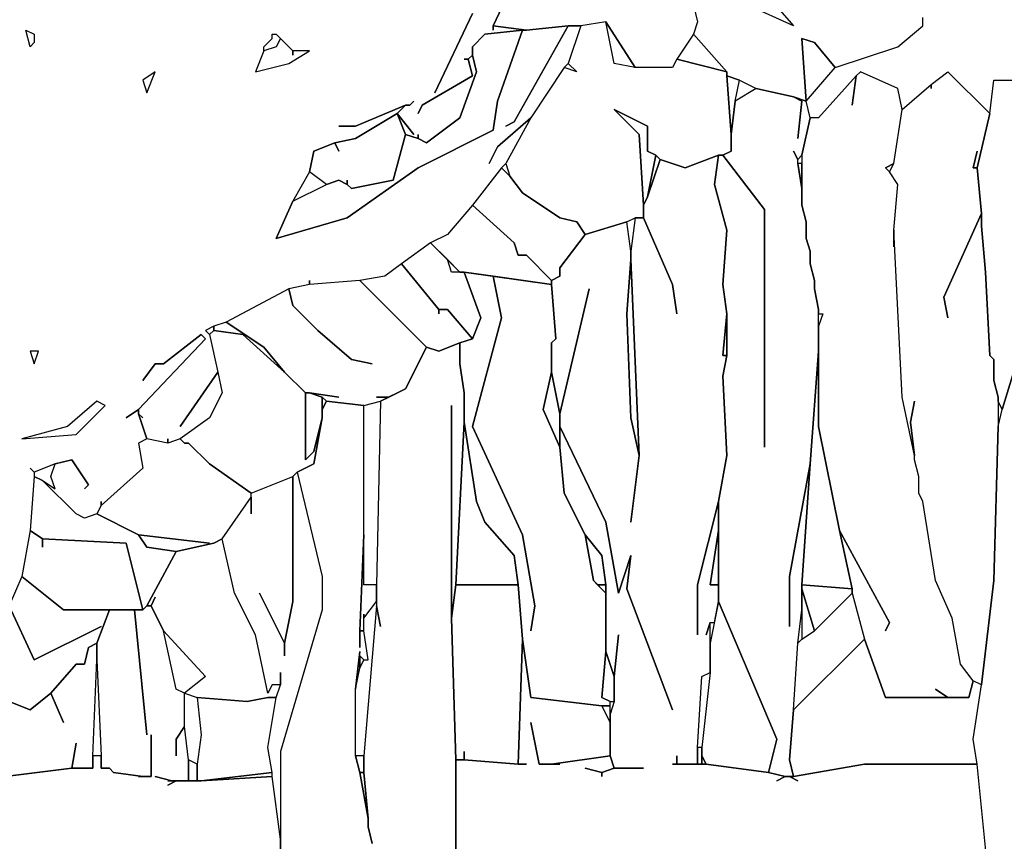
# Model space of a CAD drawing. Units: inches. Extents: x -27.8 to 29.4, y -27.2 to 34.4.
# Drawn here: x -17.9 to -13.2, y 19 to 22.8 of the extents above; entities that cross this region are included whole.
import ezdxf

# ---------------------------------------------------------------- set-up
doc = ezdxf.new("R2010")
doc.units = ezdxf.units.IN
doc.header["$MEASUREMENT"] = 0

msp = doc.modelspace()

# ---------------------------------------------------------------- linework, layer by layer
at = {"color": 7}
for points in [[(-15.4846, 23.095, 0.2686), (-15.6225, 22.7997, 0.2686), (-15.6225, 22.78, 0.2686), (-15.6225, 22.7997, 0.2686), (-15.4649, 22.78, 0.2686), (-15.4846, 22.78, 0.2686), (-15.6619, 22.7603, 0.2686), (-15.7209, 22.7012, 0.2686), (-15.7209, 22.6619, 0.2686), (-15.7406, 22.6422, 0.2686), (-15.7603, 22.6422, 0.2686), (-15.7406, 22.6422, 0.2686), (-15.7209, 22.5634, 0.2686), (-15.9573, 22.4256, 0.2686), (-15.977, 22.3862, 0.2686), (-15.9573, 22.4256, 0.2686), (-15.7209, 22.5634, 0.2686), (-15.7406, 22.6422, 0.2686), (-15.7209, 22.6619, 0.2686), (-15.7013, 22.5831, 0.2686), (-15.78, 22.3665, 0.2686), (-15.9376, 22.2484, 0.2686), (-15.977, 22.2681, 0.2686), (-15.977, 22.2878, 0.2686), (-15.977, 22.2681, 0.2686), (-16.036, 22.2878, 0.2686), (-16.0754, 22.3862, 0.2686), (-15.9966, 22.2878, 0.2686), (-16.0754, 22.3862, 0.2686), (-16.036, 22.4256, 0.2686), (-16.0163, 22.4256, 0.2686), (-15.9966, 22.4453, 0.2686), (-16.0163, 22.4256, 0.2686), (-16.036, 22.4256, 0.2686), (-16.2724, 22.3271, 0.2686), (-16.3511, 22.3271, 0.2686), (-16.2724, 22.3271, 0.2686), (-16.036, 22.4256, 0.2686), (-16.0754, 22.3862, 0.2686), (-16.2724, 22.2681, 0.2686), (-16.3708, 22.2484, 0.2686), (-16.4693, 22.209, 0.2686), (-16.489, 22.1106, 0.2686), (-16.5677, 21.9727, 0.2686), (-16.6465, 21.7955, 0.2686), (-16.3117, 21.894, 0.2686), (-15.977, 22.1303, 0.2686), (-15.6225, 22.3075, 0.2686), (-15.6028, 22.4453, 0.2686), (-15.4846, 22.78, 0.2686), (-15.4649, 22.78, 0.2686), (-15.268, 22.7997, 0.2686), (-15.524, 22.3468, 0.2686), (-15.5634, 22.3271, 0.2686), (-15.524, 22.3468, 0.2686), (-15.268, 22.7997, 0.2686), (-15.2089, 22.7997, 0.2686), (-15.268, 22.6225, 0.2686), (-15.2877, 22.6028, 0.2686), (-15.4452, 22.3665, 0.2686), (-15.6028, 22.2287, 0.2686), (-15.6422, 22.1499, 0.2686), (-15.6028, 22.2287, 0.2686), (-15.4452, 22.3665, 0.2686), (-15.5634, 22.1499, 0.2686), (-15.5831, 22.1303, 0.2686), (-15.7209, 21.9531, 0.2686), (-15.8391, 21.8152, 0.2686), (-15.9179, 21.7759, 0.2686), (-16.0557, 21.6774, 0.2686), (-16.1345, 21.6183, 0.2686), (-16.2527, 21.5987, 0.2686), (-16.489, 21.579, 0.2686), (-16.489, 21.5987, 0.2686), (-16.489, 21.579, 0.2686), (-16.5874, 21.5593, 0.2686), (-16.8828, 21.4018, 0.2686), (-16.9419, 21.3821, 0.2686), (-16.9813, 21.3624, 0.2686), (-16.9616, 21.3427, 0.2686), (-16.9222, 21.1655, 0.2686), (-17.0995, 20.9095, 0.2686), (-16.9222, 21.1655, 0.2686), (-16.9025, 21.0671, 0.2686), (-16.9616, 20.9489, 0.2686), (-17.0995, 20.8505, 0.2686), (-17.1585, 20.8308, 0.2686), (-17.1585, 20.8505, 0.2686), (-17.1585, 20.8308, 0.2686), (-17.257, 20.8505, 0.2686), (-17.2964, 20.9686, 0.2686), (-17.2767, 20.9489, 0.2686), (-17.2964, 20.9686, 0.2686), (-17.2964, 20.9883, 0.2686), (-16.9813, 21.323, 0.2686), (-17.001, 21.3427, 0.2686), (-17.1782, 21.2049, 0.2686), (-17.2176, 21.2049, 0.2686), (-17.2767, 21.1261, 0.2686), (-17.2176, 21.2049, 0.2686), (-17.1782, 21.2049, 0.2686), (-17.001, 21.3427, 0.2686), (-16.9813, 21.323, 0.2686), (-17.2964, 20.9883, 0.2686), (-17.3555, 20.9489, 0.2686), (-17.2964, 20.9883, 0.2686), (-17.2964, 20.9686, 0.2686), (-17.257, 20.8505, 0.2686), (-17.2964, 20.8308, 0.2686), (-17.2767, 20.7127, 0.2686), (-17.4736, 20.5355, 0.2686), (-17.4736, 20.5551, 0.2686), (-17.4736, 20.5355, 0.2686), (-17.4933, 20.4961, 0.2686), (-17.5524, 20.4764, 0.2686), (-17.5918, 20.4961, 0.2686), (-17.7493, 20.6536, 0.2686), (-17.6902, 20.6142, 0.2686), (-17.7099, 20.6733, 0.2686), (-17.6902, 20.7323, 0.2686), (-17.6115, 20.752, 0.2686), (-17.5327, 20.6339, 0.2686), (-17.5524, 20.6142, 0.2686), (-17.5327, 20.6339, 0.2686), (-17.6115, 20.752, 0.2686), (-17.6902, 20.7323, 0.2686), (-17.7887, 20.693, 0.2686), (-17.8084, 20.7127, 0.2686), (-17.7887, 20.693, 0.2686), (-17.7887, 20.6733, 0.2686), (-17.8084, 20.4173, 0.2686), (-17.8478, 20.2007, 0.2686), (-17.9069, 20.0629, 0.2686)], [(-14.6772, 22.8981, 0.2686), (-14.6575, 22.8194, 0.2686), (-14.6772, 22.7603, 0.2686), (-14.756, 22.6422, 0.2686), (-14.7757, 22.6028, 0.2686), (-14.9529, 22.6028, 0.2686), (-15.0908, 22.8194, 0.2686), (-15.2089, 22.7997, 0.2686), (-15.268, 22.7997, 0.2686), (-15.4649, 22.78, 0.2686), (-15.6225, 22.7997, 0.2686), (-15.4846, 23.095, 0.2686)], [(-14.3228, 22.9375, 0.2686), (-14.2046, 22.7997, 0.2686), (-14.4212, 22.8981, 0.2686)], [(-14.6772, 22.8981, 0.2686), (-14.6575, 22.8194, 0.2686), (-14.6772, 22.7603, 0.2686), (-14.5197, 22.5831, 0.2686), (-14.5197, 22.5634, 0.2686), (-14.4606, 22.5437, 0.2686), (-14.3818, 22.5043, 0.2686), (-14.2046, 22.465, 0.2686), (-14.1455, 22.4453, 0.2686), (-14.1652, 22.7406, 0.2686), (-14.1061, 22.7209, 0.2686), (-14.0077, 22.6028, 0.2686), (-13.7123, 22.7012, 0.2686), (-13.5941, 22.7997, 0.2686), (-13.5941, 22.8391, 0.2686)], [(-15.7209, 22.8587, 0.2686), (-15.8982, 22.4847, 0.2686), (-15.7209, 22.8587, 0.2686)], [(-13.0821, 21.4411, 0.2686), (-13.22, 20.9883, 0.2686), (-13.2396, 21.0277, 0.2686), (-13.2396, 21.0474, 0.2686), (-13.2593, 21.1261, 0.2686), (-13.2593, 21.2246, 0.2686), (-13.279, 21.2443, 0.2686), (-13.2987, 21.638, 0.2686), (-13.3184, 21.8546, 0.2686), (-13.3184, 21.9137, 0.2686), (-13.3381, 22.1303, 0.2686), (-13.279, 22.3862, 0.2686), (-13.2593, 22.5437, 0.2686), (-13.0624, 22.5437, 0.2686)], [(-13.2987, 18.921, 0.2686), (-13.3381, 19.3147, 0.2686), (-13.8698, 19.3147, 0.2686), (-14.2046, 19.2557, 0.2686), (-14.2243, 19.2557, 0.2686), (-14.1849, 19.236, 0.2686), (-14.2243, 19.2557, 0.2686), (-14.244, 19.2557, 0.2686), (-14.2046, 19.2557, 0.2686), (-14.2243, 19.3344, 0.2686), (-14.2046, 19.5707, 0.2686), (-14.1849, 19.8857, 0.2686), (-14.1652, 20.0432, 0.2686), (-14.1652, 20.1614, 0.2686), (-14.1258, 20.7323, 0.2686), (-14.2243, 20.2007, 0.2686), (-14.2243, 19.9645, 0.2686), (-14.2243, 20.2007, 0.2686), (-14.1258, 20.7323, 0.2686), (-14.0864, 21.2639, 0.2686), (-14.0864, 21.4608, 0.2686), (-14.1061, 21.5593, 0.2686), (-14.1061, 21.5987, 0.2686), (-14.1258, 21.6774, 0.2686), (-14.1258, 21.7365, 0.2686), (-14.1455, 21.7955, 0.2686), (-14.1455, 21.8743, 0.2686), (-14.1652, 21.9531, 0.2686), (-14.1652, 22.0318, 0.2686), (-14.1849, 22.1499, 0.2686), (-14.1849, 22.1696, 0.2686), (-14.2046, 22.209, 0.2686), (-14.1849, 22.1696, 0.2686), (-14.1652, 22.1893, 0.2686), (-14.1258, 22.3665, 0.2686), (-14.1455, 22.4453, 0.2686), (-14.2046, 22.465, 0.2686), (-14.1652, 22.4453, 0.2686), (-14.1849, 22.2681, 0.2686), (-14.1652, 22.4453, 0.2686), (-14.2046, 22.465, 0.2686), (-14.3818, 22.5043, 0.2686), (-14.4803, 22.4453, 0.2686), (-14.5, 22.2878, 0.2686), (-14.5, 22.209, 0.2686), (-14.5394, 22.1893, 0.2686), (-14.3424, 21.9334, 0.2686), (-14.3424, 20.8111, 0.2686), (-14.3424, 21.9334, 0.2686), (-14.5394, 22.1893, 0.2686), (-14.5591, 22.1893, 0.2686), (-14.5788, 22.0515, 0.2686), (-14.5197, 21.8349, 0.2686), (-14.5394, 21.579, 0.2686), (-14.5197, 21.4411, 0.2686), (-14.5197, 21.2443, 0.2686), (-14.5394, 21.1458, 0.2686), (-14.5197, 20.7717, 0.2686), (-14.5591, 20.5551, 0.2686), (-14.5591, 20.0826, 0.2686), (-14.2834, 19.4329, 0.2686), (-14.3228, 19.2754, 0.2686), (-14.244, 19.2557, 0.2686), (-14.2834, 19.236, 0.2686), (-14.244, 19.2557, 0.2686), (-14.3228, 19.2754, 0.2686), (-14.6181, 19.3147, 0.2686), (-14.7757, 19.3147, 0.2686), (-14.756, 19.3147, 0.2686), (-14.756, 19.3541, 0.2686), (-14.756, 19.3147, 0.2686), (-14.6575, 19.3147, 0.2686), (-14.6575, 19.3935, 0.2686), (-14.6378, 19.7282, 0.2686), (-14.5985, 19.7479, 0.2686), (-14.5985, 19.9842, 0.2686), (-14.6181, 19.9251, 0.2686), (-14.5985, 19.9842, 0.2686), (-14.5788, 19.9842, 0.2686), (-14.5591, 20.0826, 0.2686), (-14.5591, 20.1614, 0.2686), (-14.5985, 20.1614, 0.2686), (-14.5591, 20.4173, 0.2686), (-14.5591, 20.5551, 0.2686), (-14.6575, 20.1614, 0.2686), (-14.6575, 19.9251, 0.2686), (-14.6575, 20.1614, 0.2686), (-14.5591, 20.5551, 0.2686), (-14.5197, 20.7717, 0.2686), (-14.5394, 21.1458, 0.2686), (-14.5197, 21.2443, 0.2686), (-14.5394, 21.2443, 0.2686), (-14.5197, 21.4411, 0.2686), (-14.5394, 21.579, 0.2686), (-14.5197, 21.8349, 0.2686), (-14.5788, 22.0515, 0.2686), (-14.5591, 22.1893, 0.2686), (-14.7166, 22.1303, 0.2686), (-14.8348, 22.1696, 0.2686), (-14.8938, 21.9924, 0.2686), (-14.9135, 21.9531, 0.2686), (-14.9135, 21.894, 0.2686), (-14.7757, 21.579, 0.2686), (-14.756, 21.4411, 0.2686), (-14.7757, 21.579, 0.2686), (-14.9135, 21.894, 0.2686), (-14.9529, 21.894, 0.2686), (-14.9726, 21.7365, 0.2686), (-14.9726, 21.6971, 0.2686), (-14.9332, 20.7717, 0.2686), (-14.9726, 20.4567, 0.2686), (-14.9332, 20.7717, 0.2686), (-14.9726, 20.9489, 0.2686), (-14.9923, 21.4411, 0.2686), (-14.9726, 21.6971, 0.2686), (-14.9726, 21.7365, 0.2686), (-14.9923, 21.8743, 0.2686), (-15.1892, 21.8152, 0.2686), (-15.3074, 21.6577, 0.2686), (-15.3074, 21.6183, 0.2686), (-15.3468, 21.5987, 0.2686), (-15.3468, 21.579, 0.2686), (-15.3271, 21.323, 0.2686), (-15.3468, 21.3033, 0.2686), (-15.3468, 21.1655, 0.2686), (-15.3074, 20.9686, 0.2686), (-15.1695, 21.5593, 0.2686), (-15.3074, 20.9686, 0.2686), (-15.3074, 20.9095, 0.2686), (-15.0908, 20.4567, 0.2686), (-15.0317, 20.122, 0.2686), (-14.9726, 20.2992, 0.2686), (-14.9923, 20.1417, 0.2686), (-14.7757, 19.5707, 0.2686), (-14.9923, 20.1417, 0.2686), (-14.9726, 20.2992, 0.2686), (-15.0317, 20.122, 0.2686), (-15.0908, 20.4567, 0.2686), (-15.3074, 20.9095, 0.2686), (-15.3074, 20.8111, 0.2686), (-15.2877, 20.5945, 0.2686), (-15.1892, 20.3976, 0.2686), (-15.1105, 20.2992, 0.2686), (-15.0908, 20.1614, 0.2686), (-15.0908, 19.8463, 0.2686), (-15.0514, 19.7282, 0.2686), (-15.0317, 19.9251, 0.2686), (-15.0514, 19.7282, 0.2686), (-15.0514, 19.6101, 0.2686), (-15.0711, 19.551, 0.2686), (-15.0711, 19.3541, 0.2686), (-15.0514, 19.2951, 0.2686), (-14.9135, 19.2951, 0.2686), (-15.0514, 19.2951, 0.2686), (-15.1105, 19.2754, 0.2686), (-15.1105, 19.2557, 0.2686), (-15.1105, 19.2754, 0.2686), (-15.1892, 19.2951, 0.2686), (-15.1105, 19.2754, 0.2686), (-15.0514, 19.2951, 0.2686), (-15.0711, 19.3541, 0.2686), (-15.3468, 19.3147, 0.2686), (-15.3074, 19.3147, 0.2686), (-15.4059, 19.3147, 0.2686), (-15.4452, 19.5116, 0.2686), (-15.4059, 19.3147, 0.2686), (-15.3468, 19.3147, 0.2686), (-15.0711, 19.3541, 0.2686), (-15.0711, 19.5116, 0.2686), (-15.1105, 19.5904, 0.2686), (-15.4452, 19.6298, 0.2686), (-15.4846, 19.9054, 0.2686), (-15.5043, 19.3147, 0.2686), (-15.4649, 19.3147, 0.2686), (-15.5043, 19.3147, 0.2686), (-15.7603, 19.3344, 0.2686), (-15.7997, 19.3344, 0.2686), (-15.7997, 18.8619, 0.2686)], [(-12.9639, 17.8971, 0.2686), (-13.2396, 17.5427, 0.2686), (-13.2396, 17.5034, 0.2686), (-13.2593, 17.5231, 0.2686), (-13.2593, 18.1334, 0.2686), (-13.22, 18.4287, 0.2686), (-13.2987, 18.8816, 0.2686), (-13.2987, 18.921, 0.2686), (-13.3381, 19.3147, 0.2686), (-13.3578, 19.4329, 0.2686), (-13.3184, 19.6888, 0.2686), (-13.2593, 20.1811, 0.2686), (-13.2396, 20.9095, 0.2686), (-13.22, 20.9883, 0.2686), (-13.0821, 21.4411, 0.2686)], [(-15.7997, 18.8619, 0.2686), (-15.7997, 19.3344, 0.2686), (-15.8194, 20.0039, 0.2686), (-15.8194, 21.008, 0.2686), (-15.8194, 20.0039, 0.2686), (-15.7997, 20.1614, 0.2686), (-15.7603, 20.9292, 0.2686), (-15.7603, 21.0671, 0.2686), (-15.78, 21.2049, 0.2686), (-15.78, 21.3033, 0.2686), (-15.8785, 21.2639, 0.2686), (-15.9376, 21.2836, 0.2686), (-16.036, 21.0867, 0.2686), (-16.1542, 21.0277, 0.2686), (-16.1739, 20.1614, 0.2686), (-16.1739, 20.0629, 0.2686), (-16.1542, 19.9645, 0.2686), (-16.1739, 20.0629, 0.2686), (-16.233, 19.3541, 0.2686), (-16.233, 19.2754, 0.2686), (-16.2133, 19.0588, 0.2686), (-16.2133, 19.0194, 0.2686), (-16.1936, 18.9407, 0.2686)], [(-16.1936, 18.9407, 0.2686), (-16.2133, 19.0194, 0.2686), (-16.2133, 19.0588, 0.2686), (-16.2527, 19.2754, 0.2686), (-16.2724, 19.3541, 0.2686), (-16.2724, 19.6691, 0.2686), (-16.2527, 19.8463, 0.2686), (-16.2724, 19.6691, 0.2686), (-16.2527, 19.7676, 0.2686), (-16.2527, 19.8267, 0.2686), (-16.233, 19.807, 0.2686), (-16.2133, 19.807, 0.2686), (-16.233, 19.9448, 0.2686), (-16.2527, 19.9448, 0.2686), (-16.2527, 19.866, 0.2686), (-16.2527, 19.9448, 0.2686), (-16.233, 20.3976, 0.2686), (-16.233, 21.008, 0.2686), (-16.4102, 21.0277, 0.2686), (-16.4299, 20.9883, 0.2686), (-16.4299, 20.9489, 0.2686), (-16.4693, 20.7323, 0.2686), (-16.5481, 20.693, 0.2686), (-16.4299, 20.2007, 0.2686), (-16.4299, 20.0432, 0.2686), (-16.6268, 19.3738, 0.2686), (-16.6268, 18.8028, 0.2686)], [(-16.6268, 18.8816, 0.2686), (-16.6268, 18.9603, 0.2686), (-16.6662, 19.2557, 0.2686), (-17.001, 19.236, 0.2686), (-17.1191, 19.236, 0.2686), (-17.1585, 19.2163, 0.2686), (-17.1191, 19.236, 0.2686), (-17.1585, 19.236, 0.2686), (-17.1388, 19.236, 0.2686), (-17.2176, 19.2557, 0.2686), (-17.1388, 19.236, 0.2686), (-17.0601, 19.236, 0.2686), (-17.0601, 19.3344, 0.2686), (-17.0798, 19.4919, 0.2686), (-17.1191, 19.4329, 0.2686), (-17.1191, 19.3541, 0.2686), (-17.1191, 19.4329, 0.2686), (-17.0798, 19.4919, 0.2686), (-17.0798, 19.6495, 0.2686), (-17.1191, 19.6691, 0.2686), (-17.1782, 19.9448, 0.2686), (-17.2373, 20.0629, 0.2686), (-17.257, 20.0629, 0.2686), (-17.2767, 20.0432, 0.2686), (-17.3161, 20.0432, 0.2686), (-17.257, 19.4526, 0.2686), (-17.3161, 20.0432, 0.2686), (-17.4342, 20.0432, 0.2686), (-17.4933, 19.8857, 0.2686), (-17.4933, 19.807, 0.2686), (-17.4736, 19.3541, 0.2686), (-17.4736, 19.2951, 0.2686), (-17.4342, 19.2951, 0.2686), (-17.4145, 19.2754, 0.2686), (-17.2767, 19.2557, 0.2686), (-17.2373, 19.2557, 0.2686), (-17.2373, 19.4526, 0.2686), (-17.2373, 19.2557, 0.2686), (-17.2964, 19.2557, 0.2686), (-17.2767, 19.2557, 0.2686), (-17.4145, 19.2754, 0.2686), (-17.4342, 19.2951, 0.2686), (-17.4736, 19.2951, 0.2686), (-17.4736, 19.3541, 0.2686), (-17.513, 19.3541, 0.2686), (-17.513, 19.2951, 0.2686), (-17.6115, 19.2951, 0.2686), (-17.9266, 19.2557, 0.2686)]]:
    msp.add_polyline3d(points, dxfattribs=at)
for points in [[(-14.4212, 22.8981, 0.2686), (-14.3818, 23.0163, 0.2686), (-14.3228, 22.9769, 0.2686), (-14.3228, 22.9375, 0.2686), (-14.2046, 22.7997, 0.2686)], [(-15.2089, 22.7997, 0.2686), (-15.268, 22.6225, 0.2686), (-15.2286, 22.5831, 0.2686), (-15.2877, 22.6028, 0.2686), (-15.4452, 22.3665, 0.2686), (-15.5634, 22.1499, 0.2686), (-15.5437, 22.0909, 0.2686), (-15.4846, 22.0121, 0.2686), (-15.3074, 21.894, 0.2686), (-15.2286, 21.8743, 0.2686), (-15.1892, 21.8152, 0.2686), (-14.9923, 21.8743, 0.2686), (-14.9529, 21.894, 0.2686), (-14.9135, 21.894, 0.2686), (-14.9135, 21.9531, 0.2686), (-14.9332, 22.2878, 0.2686), (-15.0514, 22.4059, 0.2686), (-14.8938, 22.3271, 0.2686), (-14.8938, 22.209, 0.2686), (-14.8545, 22.1893, 0.2686), (-14.8348, 22.1696, 0.2686), (-14.7166, 22.1303, 0.2686), (-14.5591, 22.1893, 0.2686), (-14.5394, 22.1893, 0.2686), (-14.5, 22.209, 0.2686), (-14.5, 22.2878, 0.2686), (-14.5197, 22.5634, 0.2686), (-14.5197, 22.5831, 0.2686), (-14.756, 22.6422, 0.2686), (-14.7757, 22.6028, 0.2686), (-14.9529, 22.6028, 0.2686), (-15.0514, 22.6225, 0.2686), (-15.0908, 22.8194, 0.2686)], [(-14.9529, 22.6028, 0.2686), (-15.0514, 22.6225, 0.2686), (-15.0908, 22.8194, 0.2686)], [(-17.7887, 22.7209, 0.2686), (-17.8084, 22.7012, 0.2686), (-17.8281, 22.78, 0.2686), (-17.7887, 22.7603, 0.2686)], [(-15.4846, 22.78, 0.2686), (-15.6028, 22.4453, 0.2686), (-15.6225, 22.3075, 0.2686), (-15.977, 22.1303, 0.2686), (-16.3117, 21.894, 0.2686), (-16.6465, 21.7955, 0.2686), (-16.5677, 21.9727, 0.2686), (-16.4102, 22.0515, 0.2686), (-16.3511, 22.0712, 0.2686), (-16.3117, 22.0515, 0.2686), (-16.292, 22.0318, 0.2686), (-16.0951, 22.0712, 0.2686), (-16.036, 22.2878, 0.2686), (-15.977, 22.2681, 0.2686), (-15.9376, 22.2484, 0.2686), (-15.78, 22.3665, 0.2686), (-15.7013, 22.5831, 0.2686), (-15.7209, 22.6619, 0.2686), (-15.7209, 22.7012, 0.2686), (-15.6619, 22.7603, 0.2686)], [(-16.5677, 22.6619, 0.2686), (-16.5677, 22.6815, 0.2686), (-16.6268, 22.7406, 0.2686), (-16.6465, 22.7012, 0.2686), (-16.7056, 22.6815, 0.2686), (-16.745, 22.5831, 0.2686), (-16.5874, 22.6225, 0.2686), (-16.489, 22.6815, 0.2686), (-16.5677, 22.6815, 0.2686)], [(-16.6465, 22.7603, 0.2686), (-16.6268, 22.7406, 0.2686), (-16.6465, 22.7012, 0.2686), (-16.7056, 22.6815, 0.2686), (-16.7056, 22.7012, 0.2686), (-16.6662, 22.7406, 0.2686), (-16.6662, 22.7603, 0.2686)], [(-14.756, 22.6422, 0.2686), (-14.5197, 22.5831, 0.2686), (-14.6772, 22.7603, 0.2686)], [(-14.1455, 22.4453, 0.2686), (-14.0077, 22.6028, 0.2686), (-14.1061, 22.7209, 0.2686), (-14.1652, 22.7406, 0.2686)], [(-15.268, 22.6225, 0.2686), (-15.2286, 22.5831, 0.2686), (-15.2877, 22.6028, 0.2686)], [(-17.257, 22.4847, 0.2686), (-17.2176, 22.5831, 0.2686), (-17.2767, 22.5437, 0.2686)], [(-14.5197, 22.5634, 0.2686), (-14.5, 22.2878, 0.2686), (-14.4803, 22.4453, 0.2686), (-14.4606, 22.5437, 0.2686)], [(-13.732, 21.7562, 0.2686), (-13.732, 21.8349, 0.2686), (-13.7123, 22.0515, 0.2686), (-13.7517, 22.1106, 0.2686), (-13.7714, 22.1303, 0.2686), (-13.732, 22.1499, 0.2686), (-13.6926, 22.4059, 0.2686), (-13.7123, 22.5043, 0.2686), (-13.8895, 22.5831, 0.2686), (-13.9092, 22.5634, 0.2686), (-13.9289, 22.4256, 0.2686), (-13.9092, 22.5634, 0.2686), (-14.0864, 22.3665, 0.2686), (-14.1258, 22.3665, 0.2686), (-14.1652, 22.1893, 0.2686), (-14.1652, 21.9531, 0.2686), (-14.1455, 21.8743, 0.2686), (-14.1455, 21.7955, 0.2686), (-14.1258, 21.7365, 0.2686), (-14.1258, 21.6774, 0.2686), (-14.1061, 21.5987, 0.2686), (-14.1061, 21.5593, 0.2686), (-14.0864, 21.4608, 0.2686), (-14.0864, 21.4411, 0.2686), (-14.0667, 21.4411, 0.2686), (-14.0864, 21.3821, 0.2686), (-14.0864, 20.9095, 0.2686), (-13.988, 20.4173, 0.2686), (-13.7517, 19.9842, 0.2686), (-13.7714, 19.9448, 0.2686), (-13.7517, 19.9842, 0.2686), (-13.988, 20.4173, 0.2686), (-13.9289, 20.1417, 0.2686), (-13.9289, 20.122, 0.2686), (-13.8698, 19.9054, 0.2686), (-13.7714, 19.6298, 0.2686), (-13.476, 19.6298, 0.2686), (-13.535, 19.6691, 0.2686), (-13.476, 19.6298, 0.2686), (-13.3775, 19.6298, 0.2686), (-13.3578, 19.7085, 0.2686), (-13.4169, 19.7873, 0.2686), (-13.4563, 20.0039, 0.2686), (-13.535, 20.1811, 0.2686), (-13.5941, 20.5551, 0.2686), (-13.6138, 20.5945, 0.2686), (-13.6138, 20.6733, 0.2686), (-13.6335, 20.752, 0.2686), (-13.6335, 20.7717, 0.2686), (-13.6926, 21.0474, 0.2686), (-13.732, 21.8349, 0.2686)], [(-13.6335, 21.0277, 0.2686), (-13.6532, 20.9292, 0.2686), (-13.6335, 20.7717, 0.2686), (-13.6926, 21.0474, 0.2686), (-13.732, 21.8349, 0.2686), (-13.7123, 22.0515, 0.2686), (-13.7517, 22.1106, 0.2686), (-13.732, 22.1499, 0.2686), (-13.6926, 22.4059, 0.2686), (-13.5547, 22.524, 0.2686), (-13.5547, 22.5043, 0.2686), (-13.5547, 22.524, 0.2686), (-13.476, 22.5831, 0.2686), (-13.279, 22.3862, 0.2686), (-13.3381, 22.1303, 0.2686), (-13.3578, 22.1303, 0.2686), (-13.3381, 22.209, 0.2686), (-13.3578, 22.1303, 0.2686), (-13.3381, 22.1303, 0.2686), (-13.3184, 21.9137, 0.2686), (-13.4957, 21.5199, 0.2686), (-13.476, 21.4215, 0.2686), (-13.4957, 21.5199, 0.2686), (-13.3184, 21.9137, 0.2686), (-13.3184, 21.8546, 0.2686), (-13.2987, 21.638, 0.2686), (-13.279, 21.2443, 0.2686), (-13.2593, 21.2246, 0.2686), (-13.2593, 21.1261, 0.2686), (-13.2396, 21.0474, 0.2686), (-13.2396, 20.9095, 0.2686), (-13.2593, 20.1811, 0.2686), (-13.3184, 19.6888, 0.2686), (-13.3578, 19.7085, 0.2686), (-13.4169, 19.7873, 0.2686), (-13.4563, 20.0039, 0.2686), (-13.535, 20.1811, 0.2686), (-13.5941, 20.5551, 0.2686), (-13.6138, 20.5945, 0.2686), (-13.6138, 20.6733, 0.2686), (-13.6335, 20.752, 0.2686), (-13.6335, 20.7717, 0.2686), (-13.6532, 20.9292, 0.2686)], [(-14.9135, 21.9531, 0.2686), (-14.8938, 21.9924, 0.2686), (-14.8545, 22.1893, 0.2686), (-14.8938, 22.209, 0.2686), (-14.8938, 22.3271, 0.2686), (-15.0514, 22.4059, 0.2686), (-14.9332, 22.2878, 0.2686)], [(-16.3511, 22.209, 0.2686), (-16.3708, 22.2484, 0.2686), (-16.2724, 22.2681, 0.2686), (-16.0754, 22.3862, 0.2686), (-16.036, 22.2878, 0.2686), (-16.0951, 22.0712, 0.2686), (-16.292, 22.0318, 0.2686), (-16.3117, 22.0515, 0.2686), (-16.3117, 22.0712, 0.2686), (-16.3117, 22.0515, 0.2686), (-16.3511, 22.0712, 0.2686), (-16.4102, 22.0515, 0.2686), (-16.489, 22.1106, 0.2686), (-16.4693, 22.209, 0.2686), (-16.3708, 22.2484, 0.2686)], [(-14.8938, 21.9924, 0.2686), (-14.8348, 22.1696, 0.2686), (-14.8545, 22.1893, 0.2686)], [(-15.7209, 21.9531, 0.2686), (-15.524, 21.7759, 0.2686), (-15.5043, 21.7168, 0.2686), (-15.4649, 21.7168, 0.2686), (-15.3468, 21.5987, 0.2686), (-15.3074, 21.6183, 0.2686), (-15.3074, 21.6577, 0.2686), (-15.1892, 21.8152, 0.2686), (-15.2286, 21.8743, 0.2686), (-15.3074, 21.894, 0.2686), (-15.4846, 22.0121, 0.2686), (-15.5437, 22.0909, 0.2686), (-15.5831, 22.1303, 0.2686)], [(-15.5634, 22.1499, 0.2686), (-15.5437, 22.0909, 0.2686), (-15.5831, 22.1303, 0.2686)], [(-14.1849, 22.1499, 0.2686), (-14.1652, 22.0318, 0.2686), (-14.1652, 22.1499, 0.2686)], [(-13.7517, 22.1106, 0.2686), (-13.732, 22.1499, 0.2686), (-13.7714, 22.1303, 0.2686)], [(-16.5677, 21.9727, 0.2686), (-16.4102, 22.0515, 0.2686), (-16.489, 22.1106, 0.2686)], [(-15.9179, 21.7759, 0.2686), (-15.78, 21.638, 0.2686), (-15.7603, 21.638, 0.2686), (-15.3468, 21.579, 0.2686), (-15.3468, 21.5987, 0.2686), (-15.4649, 21.7168, 0.2686), (-15.5043, 21.7168, 0.2686), (-15.524, 21.7759, 0.2686), (-15.7209, 21.9531, 0.2686), (-15.8391, 21.8152, 0.2686)], [(-14.9529, 21.894, 0.2686), (-14.9726, 21.7365, 0.2686), (-14.9923, 21.8743, 0.2686)], [(-16.0557, 21.6774, 0.2686), (-15.8785, 21.4608, 0.2686), (-15.8391, 21.4608, 0.2686), (-15.7209, 21.323, 0.2686), (-15.6816, 21.4215, 0.2686), (-15.7603, 21.638, 0.2686), (-15.8194, 21.638, 0.2686), (-15.8391, 21.6971, 0.2686), (-15.9179, 21.7759, 0.2686)], [(-15.8785, 21.4411, 0.2686), (-15.8785, 21.4608, 0.2686), (-16.0557, 21.6774, 0.2686), (-16.1345, 21.6183, 0.2686), (-16.2527, 21.5987, 0.2686), (-15.9376, 21.2836, 0.2686), (-15.8785, 21.2639, 0.2686), (-15.78, 21.3033, 0.2686), (-15.7209, 21.323, 0.2686), (-15.8391, 21.4608, 0.2686), (-15.8785, 21.4608, 0.2686)], [(-15.78, 21.638, 0.2686), (-15.8194, 21.638, 0.2686), (-15.8391, 21.6971, 0.2686)], [(-14.9332, 20.7717, 0.2686), (-14.9726, 21.6971, 0.2686), (-14.9923, 21.4411, 0.2686), (-14.9726, 20.9489, 0.2686)], [(-15.1499, 20.1811, 0.2686), (-15.1892, 20.3976, 0.2686), (-15.2877, 20.5945, 0.2686), (-15.3074, 20.8111, 0.2686), (-15.3862, 20.9883, 0.2686), (-15.3468, 21.1655, 0.2686), (-15.3468, 21.3033, 0.2686), (-15.3271, 21.323, 0.2686), (-15.3468, 21.579, 0.2686), (-15.6225, 21.6183, 0.2686), (-15.5831, 21.4215, 0.2686), (-15.7209, 20.9095, 0.2686), (-15.4846, 20.3976, 0.2686), (-15.4256, 20.0629, 0.2686), (-15.4452, 19.9448, 0.2686), (-15.4256, 20.0629, 0.2686), (-15.4846, 20.3976, 0.2686), (-15.7209, 20.9095, 0.2686), (-15.5831, 21.4215, 0.2686), (-15.6225, 21.6183, 0.2686), (-15.7603, 21.638, 0.2686), (-15.6816, 21.4215, 0.2686), (-15.7209, 21.323, 0.2686), (-15.78, 21.3033, 0.2686), (-15.78, 21.2049, 0.2686), (-15.7603, 21.0671, 0.2686), (-15.7603, 20.9292, 0.2686), (-15.7013, 20.5551, 0.2686), (-15.6619, 20.4567, 0.2686), (-15.524, 20.2992, 0.2686), (-15.5043, 20.1614, 0.2686), (-15.4846, 19.9054, 0.2686), (-15.4452, 19.6298, 0.2686), (-15.1105, 19.5904, 0.2686), (-15.0711, 19.5904, 0.2686), (-15.0711, 19.6101, 0.2686), (-15.1105, 19.6298, 0.2686), (-15.0908, 19.8463, 0.2686), (-15.0908, 20.122, 0.2686)], [(-16.1739, 21.0474, 0.2686), (-16.1148, 21.0474, 0.2686), (-16.036, 21.0867, 0.2686), (-15.9376, 21.2836, 0.2686), (-16.2527, 21.5987, 0.2686), (-16.489, 21.579, 0.2686), (-16.5874, 21.5593, 0.2686), (-16.5677, 21.4805, 0.2686), (-16.4496, 21.3624, 0.2686), (-16.292, 21.2246, 0.2686), (-16.1936, 21.2049, 0.2686), (-16.292, 21.2246, 0.2686), (-16.4496, 21.3624, 0.2686), (-16.5677, 21.4805, 0.2686), (-16.5874, 21.5593, 0.2686), (-16.8828, 21.4018, 0.2686), (-16.7056, 21.2836, 0.2686), (-16.6071, 21.1655, 0.2686), (-16.5087, 21.0671, 0.2686), (-16.489, 21.0671, 0.2686), (-16.3511, 21.0474, 0.2686), (-16.489, 21.0671, 0.2686), (-16.4299, 21.0474, 0.2686), (-16.4102, 21.0277, 0.2686), (-16.233, 21.008, 0.2686), (-16.1542, 21.0277, 0.2686), (-16.1148, 21.0474, 0.2686)], [(-14.5197, 21.2443, 0.2686), (-14.5197, 21.4411, 0.2686), (-14.5394, 21.2443, 0.2686)], [(-14.0864, 21.3821, 0.2686), (-14.0864, 21.4411, 0.2686), (-14.0667, 21.4411, 0.2686)], [(-16.9616, 21.3427, 0.2686), (-16.9419, 21.3624, 0.2686), (-16.9419, 21.3821, 0.2686), (-16.9813, 21.3624, 0.2686)], [(-16.9419, 21.3821, 0.2686), (-16.9419, 21.3624, 0.2686), (-16.8041, 21.3427, 0.2686), (-16.6071, 21.1655, 0.2686), (-16.7056, 21.2836, 0.2686), (-16.8828, 21.4018, 0.2686)], [(-16.9419, 20.3583, 0.2686), (-16.9025, 20.3779, 0.2686), (-16.7647, 20.5748, 0.2686), (-16.7647, 20.5945, 0.2686), (-16.9616, 20.7323, 0.2686), (-16.7647, 20.5945, 0.2686), (-16.5677, 20.6733, 0.2686), (-16.5481, 20.693, 0.2686), (-16.4693, 20.7323, 0.2686), (-16.4299, 20.9489, 0.2686), (-16.4693, 20.7914, 0.2686), (-16.5087, 20.752, 0.2686), (-16.5087, 21.0671, 0.2686), (-16.6071, 21.1655, 0.2686), (-16.8041, 21.3427, 0.2686), (-16.9419, 21.3624, 0.2686), (-16.9616, 21.3427, 0.2686), (-16.9222, 21.1655, 0.2686), (-16.9025, 21.0671, 0.2686), (-16.9616, 20.9489, 0.2686), (-17.0995, 20.8505, 0.2686), (-17.0798, 20.8308, 0.2686), (-17.0601, 20.8308, 0.2686), (-16.9616, 20.7323, 0.2686), (-17.0601, 20.8308, 0.2686), (-17.0798, 20.8308, 0.2686), (-17.0995, 20.8505, 0.2686), (-17.1585, 20.8308, 0.2686), (-17.257, 20.8505, 0.2686), (-17.2964, 20.8308, 0.2686), (-17.2767, 20.7127, 0.2686), (-17.4736, 20.5355, 0.2686), (-17.4933, 20.4961, 0.2686), (-17.2964, 20.3976, 0.2686), (-16.9616, 20.3583, 0.2686), (-17.2964, 20.3976, 0.2686), (-17.257, 20.3386, 0.2686), (-17.1191, 20.3189, 0.2686)], [(-17.8084, 21.2639, 0.2686), (-17.7887, 21.2049, 0.2686), (-17.769, 21.2639, 0.2686)], [(-14.1258, 20.7323, 0.2686), (-14.1652, 20.1614, 0.2686), (-13.9289, 20.1417, 0.2686), (-13.988, 20.4173, 0.2686), (-14.0864, 20.9095, 0.2686), (-14.0864, 21.2639, 0.2686)], [(-15.3074, 20.8111, 0.2686), (-15.3074, 20.9686, 0.2686), (-15.3468, 21.1655, 0.2686), (-15.3862, 20.9883, 0.2686)], [(-16.5087, 21.0671, 0.2686), (-16.5087, 20.752, 0.2686), (-16.4693, 20.7914, 0.2686), (-16.4299, 20.9489, 0.2686), (-16.4299, 21.0474, 0.2686), (-16.489, 21.0671, 0.2686)], [(-17.4933, 21.0277, 0.2686), (-17.6312, 20.9095, 0.2686), (-17.8478, 20.8505, 0.2686), (-17.5918, 20.8702, 0.2686), (-17.4539, 21.008, 0.2686)], [(-16.4299, 21.0474, 0.2686), (-16.4299, 20.9883, 0.2686), (-16.4102, 21.0277, 0.2686)], [(-16.1542, 21.0277, 0.2686), (-16.1739, 20.1614, 0.2686), (-16.233, 20.1614, 0.2686), (-16.233, 21.008, 0.2686)], [(-13.2396, 21.0277, 0.2686), (-13.2396, 20.9095, 0.2686), (-13.22, 20.9883, 0.2686)], [(-15.7603, 20.9292, 0.2686), (-15.7997, 20.1614, 0.2686), (-15.5043, 20.1614, 0.2686), (-15.524, 20.2992, 0.2686), (-15.6619, 20.4567, 0.2686), (-15.7013, 20.5551, 0.2686)], [(-17.7887, 20.693, 0.2686), (-17.7887, 20.6733, 0.2686), (-17.7493, 20.6536, 0.2686), (-17.6902, 20.6142, 0.2686), (-17.7099, 20.6733, 0.2686), (-17.6902, 20.7323, 0.2686)], [(-16.6268, 19.7479, 0.2686), (-16.6268, 19.6888, 0.2686), (-16.6662, 19.6888, 0.2686), (-16.6859, 19.6495, 0.2686), (-16.745, 19.9251, 0.2686), (-16.8434, 20.122, 0.2686), (-16.9025, 20.3779, 0.2686), (-16.7647, 20.5748, 0.2686), (-16.7647, 20.4961, 0.2686), (-16.7647, 20.5945, 0.2686), (-16.5677, 20.6733, 0.2686), (-16.5677, 20.0826, 0.2686), (-16.6071, 19.8857, 0.2686), (-16.7253, 20.122, 0.2686), (-16.6071, 19.8857, 0.2686), (-16.6071, 19.8267, 0.2686), (-16.6071, 19.8857, 0.2686), (-16.5677, 20.0826, 0.2686), (-16.5677, 20.6733, 0.2686), (-16.5481, 20.693, 0.2686), (-16.4299, 20.2007, 0.2686), (-16.4299, 20.0432, 0.2686), (-16.6268, 19.3738, 0.2686), (-16.6268, 18.9603, 0.2686), (-16.6662, 19.2557, 0.2686), (-16.6662, 19.2754, 0.2686), (-16.6859, 19.3935, 0.2686), (-16.6465, 19.6298, 0.2686), (-16.6268, 19.6888, 0.2686)], [(-17.7887, 20.6733, 0.2686), (-17.8084, 20.4173, 0.2686), (-17.7493, 20.3779, 0.2686), (-17.3555, 20.3583, 0.2686), (-17.2767, 20.0432, 0.2686), (-17.257, 20.0629, 0.2686), (-17.1191, 20.3189, 0.2686), (-17.257, 20.3386, 0.2686), (-17.2964, 20.3976, 0.2686), (-17.4933, 20.4961, 0.2686), (-17.5524, 20.4764, 0.2686), (-17.5918, 20.4961, 0.2686), (-17.7493, 20.6536, 0.2686)], [(-17.7493, 20.3386, 0.2686), (-17.7493, 20.3779, 0.2686), (-17.8084, 20.4173, 0.2686), (-17.8478, 20.2007, 0.2686), (-17.6509, 20.0432, 0.2686), (-17.2767, 20.0432, 0.2686), (-17.3555, 20.3583, 0.2686), (-17.7493, 20.3779, 0.2686)], [(-14.5591, 20.1614, 0.2686), (-14.5591, 20.4173, 0.2686), (-14.5985, 20.1614, 0.2686)], [(-16.6859, 19.6495, 0.2686), (-16.745, 19.9251, 0.2686), (-16.8434, 20.122, 0.2686), (-16.9025, 20.3779, 0.2686), (-16.9419, 20.3583, 0.2686), (-17.1191, 20.3189, 0.2686), (-17.257, 20.0629, 0.2686), (-17.2373, 20.0629, 0.2686), (-17.2176, 20.1023, 0.2686), (-17.2373, 20.0629, 0.2686), (-17.1782, 19.9448, 0.2686), (-16.9813, 19.7282, 0.2686), (-17.0798, 19.6495, 0.2686), (-17.0207, 19.6298, 0.2686), (-16.7844, 19.6101, 0.2686), (-16.6859, 19.6298, 0.2686), (-16.6465, 19.6298, 0.2686), (-16.6268, 19.6888, 0.2686), (-16.6662, 19.6888, 0.2686)], [(-16.233, 20.0235, 0.2686), (-16.233, 20.0039, 0.2686), (-16.1739, 20.0826, 0.2686), (-16.1739, 20.1614, 0.2686), (-16.233, 20.1614, 0.2686), (-16.233, 20.3976, 0.2686), (-16.2527, 19.9448, 0.2686), (-16.233, 19.9448, 0.2686)], [(-15.1892, 20.3976, 0.2686), (-15.1499, 20.1811, 0.2686), (-15.1302, 20.1614, 0.2686), (-15.0908, 20.1614, 0.2686), (-15.1105, 20.2992, 0.2686)], [(-17.4736, 19.9645, 0.2686), (-17.7887, 19.807, 0.2686), (-17.9069, 20.0629, 0.2686), (-17.9069, 20.0235, 0.2686), (-18.0841, 19.7676, 0.2686), (-18.1038, 19.7479, 0.2686), (-18.1235, 19.7085, 0.2686), (-17.9069, 19.6101, 0.2686), (-17.8084, 19.5707, 0.2686), (-17.7099, 19.6495, 0.2686), (-17.5918, 19.7873, 0.2686), (-17.5524, 19.7873, 0.2686), (-17.5327, 19.866, 0.2686), (-17.4933, 19.8857, 0.2686), (-17.4342, 20.0432, 0.2686), (-17.6509, 20.0432, 0.2686), (-17.8478, 20.2007, 0.2686), (-17.9069, 20.0629, 0.2686), (-17.7887, 19.807, 0.2686)], [(-15.7603, 19.3738, 0.2686), (-15.7603, 19.3344, 0.2686), (-15.5043, 19.3147, 0.2686), (-15.4846, 19.9054, 0.2686), (-15.5043, 20.1614, 0.2686), (-15.7997, 20.1614, 0.2686), (-15.8194, 20.0039, 0.2686), (-15.7997, 19.3344, 0.2686), (-15.7603, 19.3344, 0.2686)], [(-15.1302, 20.1614, 0.2686), (-15.0908, 20.122, 0.2686), (-15.0908, 20.1614, 0.2686)], [(-14.1652, 20.1614, 0.2686), (-14.1652, 20.1417, 0.2686), (-14.1061, 19.9448, 0.2686), (-13.9289, 20.122, 0.2686), (-13.9289, 20.1417, 0.2686)], [(-14.1652, 20.1417, 0.2686), (-14.1652, 19.9054, 0.2686), (-14.1061, 19.9448, 0.2686)], [(-14.5591, 20.0826, 0.2686), (-14.5985, 19.8857, 0.2686), (-14.5985, 19.7479, 0.2686), (-14.6378, 19.3935, 0.2686), (-14.6378, 19.3541, 0.2686), (-14.6181, 19.3147, 0.2686), (-14.3228, 19.2754, 0.2686), (-14.2834, 19.4329, 0.2686)], [(-13.9289, 20.122, 0.2686), (-13.8698, 19.9054, 0.2686), (-14.2046, 19.5707, 0.2686), (-14.1849, 19.8857, 0.2686), (-14.1652, 19.9054, 0.2686), (-14.1061, 19.9448, 0.2686)], [(-17.0798, 19.6495, 0.2686), (-17.1191, 19.6691, 0.2686), (-17.1782, 19.9448, 0.2686), (-16.9813, 19.7282, 0.2686)], [(-13.8698, 19.9054, 0.2686), (-14.2046, 19.5707, 0.2686), (-14.2243, 19.3344, 0.2686), (-14.2046, 19.2557, 0.2686), (-13.8698, 19.3147, 0.2686), (-13.3381, 19.3147, 0.2686), (-13.3578, 19.4329, 0.2686), (-13.3184, 19.6888, 0.2686), (-13.3578, 19.7085, 0.2686), (-13.3775, 19.6298, 0.2686), (-13.7714, 19.6298, 0.2686)], [(-17.5918, 19.4132, 0.2686), (-17.6115, 19.2951, 0.2686), (-17.513, 19.2951, 0.2686), (-17.513, 19.3541, 0.2686), (-17.4933, 19.807, 0.2686), (-17.4933, 19.8857, 0.2686), (-17.5327, 19.866, 0.2686), (-17.5524, 19.7873, 0.2686), (-17.5918, 19.7873, 0.2686), (-17.7099, 19.6495, 0.2686), (-17.6509, 19.5116, 0.2686), (-17.7099, 19.6495, 0.2686), (-17.8084, 19.5707, 0.2686), (-17.9069, 19.6101, 0.2686), (-17.9266, 19.3344, 0.2686), (-17.9266, 19.2557, 0.2686), (-17.6115, 19.2951, 0.2686)], [(-15.0908, 19.8463, 0.2686), (-15.1105, 19.6298, 0.2686), (-15.0711, 19.6101, 0.2686), (-15.0514, 19.6101, 0.2686), (-15.0514, 19.7282, 0.2686)], [(-16.2527, 19.7676, 0.2686), (-16.233, 19.807, 0.2686), (-16.2527, 19.8267, 0.2686)], [(-17.0207, 19.6298, 0.2686), (-17.001, 19.4526, 0.2686), (-17.0207, 19.3147, 0.2686), (-17.0207, 19.236, 0.2686), (-17.001, 19.236, 0.2686), (-16.6662, 19.2754, 0.2686), (-16.6859, 19.3935, 0.2686), (-16.6465, 19.6298, 0.2686), (-16.6859, 19.6298, 0.2686), (-16.7844, 19.6101, 0.2686)], [(-15.1105, 19.5904, 0.2686), (-15.0711, 19.5116, 0.2686), (-15.0711, 19.5904, 0.2686)], [(-15.0514, 19.6101, 0.2686), (-15.0711, 19.551, 0.2686), (-15.0711, 19.6101, 0.2686)], [(-14.6575, 19.3935, 0.2686), (-14.6575, 19.3147, 0.2686), (-14.6378, 19.3147, 0.2686), (-14.6378, 19.3935, 0.2686)], [(-17.0601, 19.3344, 0.2686), (-17.0601, 19.236, 0.2686), (-17.0207, 19.236, 0.2686), (-17.0207, 19.3147, 0.2686)], [(-16.2724, 19.3541, 0.2686), (-16.2527, 19.2754, 0.2686), (-16.233, 19.2754, 0.2686), (-16.233, 19.3541, 0.2686)], [(-14.6378, 19.3541, 0.2686), (-14.6378, 19.3147, 0.2686), (-14.6181, 19.3147, 0.2686)], [(-17.001, 19.236, 0.2686), (-16.6662, 19.2557, 0.2686), (-16.6662, 19.2754, 0.2686)], [(-16.2527, 19.2754, 0.2686), (-16.2133, 19.0588, 0.2686), (-16.233, 19.2754, 0.2686)]]:
    msp.add_polyline3d(points, close=True, dxfattribs=at)

doc.saveas('drawing.dxf')
